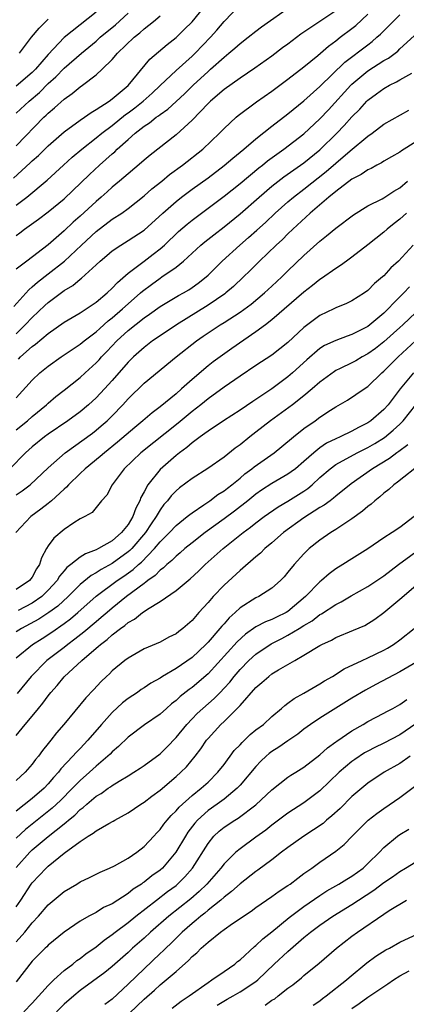
# Model space of a CAD drawing. Units: inches. Extents: x 2652000 to 2655000, y 1560000 to 1561272.
# Drawn here: x 2652095 to 2652144, y 1560372 to 1560495 of the extents above; entities that cross this region are included whole.
import ezdxf

# ---------------------------------------------------------------- set-up
doc = ezdxf.new("R2010")
doc.units = ezdxf.units.IN
doc.header["$MEASUREMENT"] = 0
doc.layers.add('LD26521560_2ft', color=134, linetype='Continuous')

msp = doc.modelspace()

# ---------------------------------------------------------------- linework, layer by layer
at = {"layer": 'LD26521560_2ft'}
for points, elevation in [([(2652094.64, 1560475.36), (2652096.73, 1560477.27), (2652097, 1560477.53), (2652097.78, 1560478.22), (2652099, 1560479.43), (2652101, 1560481.16), (2652103, 1560482.63), (2652103.55, 1560483), (2652104.39, 1560483.61), (2652105, 1560483.95), (2652106.61, 1560485), (2652107, 1560485.29), (2652109, 1560486.97), (2652111.73, 1560490.27), (2652113.88, 1560492.12), (2652115, 1560492.98), (2652116.03, 1560493.97), (2652117, 1560494.96), (2652119, 1560497.41)], 8156), ([(2652095, 1560472), (2652096.33, 1560473), (2652098.89, 1560475.11), (2652100.91, 1560477), (2652102.01, 1560477.99), (2652103.21, 1560479), (2652105, 1560480.41), (2652105.7, 1560481), (2652107, 1560481.98), (2652108.68, 1560483.32), (2652109, 1560483.54), (2652109.84, 1560484.16), (2652110.9, 1560485), (2652112, 1560486), (2652113.03, 1560486.97), (2652115, 1560488.83), (2652117, 1560490.63), (2652117.39, 1560491), (2652119.3, 1560493), (2652120.09, 1560493.91), (2652121, 1560495), (2652123, 1560497.05)], 8154), ([(2652095, 1560468.21), (2652095.46, 1560468.54), (2652096.05, 1560469), (2652097.77, 1560470.23), (2652099, 1560471.16), (2652101, 1560472.8), (2652104.17, 1560475.83), (2652105.44, 1560477), (2652107, 1560478.41), (2652107.32, 1560478.68), (2652107.64, 1560479), (2652109, 1560480.22), (2652109.88, 1560481), (2652111, 1560481.87), (2652111.69, 1560482.31), (2652112.53, 1560483), (2652112.81, 1560483.19), (2652113, 1560483.35), (2652113.98, 1560484.02), (2652116.06, 1560485.94), (2652117.15, 1560487), (2652119, 1560488.73), (2652119.32, 1560489), (2652121, 1560490.53), (2652121.6, 1560491), (2652122.36, 1560491.64), (2652123, 1560492.22), (2652124.03, 1560493), (2652125, 1560493.79), (2652125.68, 1560494.32), (2652129.5, 1560497)], 8152), ([(2652094.69, 1560459.31), (2652096.59, 1560461.41), (2652097, 1560461.75), (2652097.66, 1560462.34), (2652099, 1560463.38), (2652101.05, 1560465), (2652103.17, 1560467), (2652105, 1560468.69), (2652107, 1560470.22), (2652108.21, 1560471), (2652109, 1560471.57), (2652111, 1560473.14), (2652111.97, 1560474.03), (2652113.2, 1560475), (2652114.18, 1560475.82), (2652115.81, 1560477), (2652118.34, 1560479), (2652120.45, 1560481), (2652121, 1560481.57), (2652122.54, 1560483), (2652122.79, 1560483.21), (2652125.08, 1560484.92), (2652127, 1560486.27), (2652129, 1560487.76), (2652131, 1560489.32), (2652132.72, 1560490.72), (2652134.09, 1560491.91), (2652135, 1560492.57), (2652135.54, 1560493), (2652137, 1560494.1), (2652137.5, 1560494.5), (2652139, 1560495.88)], 8148), ([(2652135, 1560496.33), (2652132.98, 1560495), (2652130.62, 1560493.38), (2652129, 1560492.15), (2652128.33, 1560491.67), (2652127, 1560490.65), (2652124.87, 1560489.13), (2652123, 1560487.87), (2652121, 1560486.46), (2652119.3, 1560485), (2652119, 1560484.72), (2652117, 1560482.61), (2652115, 1560480.78), (2652111.75, 1560478.25), (2652111, 1560477.63), (2652110.68, 1560477.32), (2652109, 1560475.93), (2652107.92, 1560475), (2652107, 1560474.24), (2652106.36, 1560473.64), (2652105.64, 1560473), (2652105, 1560472.47), (2652103, 1560470.63), (2652102.13, 1560469.87), (2652101, 1560468.79), (2652099, 1560467.04), (2652096.32, 1560465), (2652095, 1560463.96)], 8150), ([(2652105, 1560496.15), (2652101, 1560492.98), (2652099, 1560490.87), (2652097.41, 1560489), (2652097, 1560488.59), (2652095, 1560486.89)], 8162), ([(2652095, 1560483.49), (2652096.61, 1560485), (2652097.91, 1560486.09), (2652099, 1560487.2), (2652099.96, 1560488.04), (2652101, 1560489.12), (2652103.16, 1560491), (2652105, 1560492.53), (2652105.52, 1560493), (2652107.42, 1560494.58), (2652109, 1560496.03)], 8160), ([(2652095, 1560455.9), (2652096.14, 1560457), (2652097, 1560457.94), (2652098.58, 1560459.42), (2652099, 1560459.8), (2652101, 1560461.29), (2652102.07, 1560461.93), (2652103, 1560462.73), (2652103.16, 1560462.84), (2652105, 1560464.52), (2652105.51, 1560465), (2652106.32, 1560465.68), (2652107, 1560466.27), (2652108.08, 1560467), (2652109, 1560467.55), (2652111, 1560468.85), (2652113.35, 1560471), (2652115, 1560472.46), (2652115.7, 1560473), (2652117, 1560473.98), (2652119, 1560475.43), (2652121, 1560476.94), (2652122.11, 1560477.89), (2652123.49, 1560479), (2652125, 1560480.31), (2652127, 1560481.89), (2652129, 1560483.41), (2652131, 1560485.03), (2652133, 1560486.84), (2652136.12, 1560489.88), (2652139, 1560492.08), (2652139.53, 1560492.47), (2652140.14, 1560493), (2652140.6, 1560493.4), (2652142.16, 1560495), (2652143, 1560495.83)], 8146), ([(2652095, 1560479.43), (2652098.47, 1560483), (2652098.75, 1560483.25), (2652099, 1560483.52), (2652099.81, 1560484.19), (2652101, 1560485.28), (2652102.02, 1560485.98), (2652103, 1560486.79), (2652103.31, 1560487), (2652105, 1560488.29), (2652105.76, 1560489), (2652107, 1560490.23), (2652107.67, 1560491), (2652109.74, 1560493), (2652110.45, 1560493.55), (2652111, 1560494.06), (2652112.18, 1560495), (2652113, 1560495.67)], 8158), ([(2652095.39, 1560491), (2652096.92, 1560493), (2652097.87, 1560494.13), (2652098.71, 1560495), (2652099, 1560495.27)], 8164), ([(2652095.28, 1560452.72), (2652095.55, 1560453), (2652097, 1560454.29), (2652097.41, 1560454.59), (2652099, 1560455.94), (2652101, 1560457.34), (2652103, 1560458.53), (2652105, 1560459.86), (2652106.38, 1560461), (2652107, 1560461.58), (2652107.67, 1560462.33), (2652109, 1560463.49), (2652110.99, 1560465), (2652112.15, 1560465.85), (2652113, 1560466.51), (2652113.56, 1560467), (2652115.32, 1560468.68), (2652116.38, 1560469.62), (2652117, 1560470.11), (2652121, 1560473.1), (2652123, 1560474.71), (2652125.34, 1560476.66), (2652125.8, 1560477), (2652126.46, 1560477.54), (2652127.61, 1560478.39), (2652128.5, 1560479), (2652131, 1560480.92), (2652133, 1560482.8), (2652134.07, 1560483.93), (2652136.86, 1560487), (2652137, 1560487.13), (2652139, 1560488.79), (2652141, 1560490.09), (2652141.59, 1560490.41), (2652142.73, 1560491.27), (2652143, 1560491.55), (2652144.81, 1560493.19)], 8144), ([(2652095, 1560447.89), (2652097, 1560450.09), (2652097.97, 1560451), (2652099, 1560451.85), (2652100.63, 1560453), (2652103, 1560454.58), (2652103.51, 1560455), (2652105, 1560456.13), (2652105.45, 1560456.55), (2652106.5, 1560457.5), (2652107, 1560457.87), (2652108.3, 1560459), (2652109, 1560459.65), (2652110.56, 1560461), (2652110.78, 1560461.22), (2652111.92, 1560462.08), (2652113, 1560462.86), (2652113.22, 1560463), (2652115, 1560464.25), (2652115.93, 1560465), (2652118.12, 1560467), (2652118.6, 1560467.4), (2652119.71, 1560468.29), (2652121, 1560469.29), (2652123, 1560470.9), (2652125.4, 1560473), (2652127, 1560474.37), (2652128.48, 1560475.52), (2652131, 1560477.3), (2652133, 1560478.93), (2652135.13, 1560481), (2652136.05, 1560481.95), (2652137, 1560483.03), (2652137.98, 1560484.02), (2652138.86, 1560485), (2652139, 1560485.13), (2652140.09, 1560485.91), (2652141, 1560486.61), (2652141.69, 1560487), (2652142.59, 1560487.41), (2652143, 1560487.67), (2652144.5, 1560488.5)], 8142), ([(2652095, 1560443.85), (2652096.4, 1560445), (2652097, 1560445.54), (2652098.79, 1560447), (2652099, 1560447.2), (2652099.97, 1560448.03), (2652101, 1560448.82), (2652103, 1560450.42), (2652103.62, 1560451), (2652105, 1560452.24), (2652105.37, 1560452.63), (2652105.69, 1560453), (2652106.34, 1560453.66), (2652107.61, 1560455), (2652109, 1560456.3), (2652111, 1560457.9), (2652111.67, 1560458.33), (2652113, 1560459.29), (2652115.32, 1560460.68), (2652115.92, 1560461), (2652116.6, 1560461.4), (2652117, 1560461.67), (2652117.77, 1560462.23), (2652118.75, 1560463), (2652119, 1560463.23), (2652120.75, 1560465), (2652122.96, 1560467), (2652124.06, 1560467.94), (2652125.12, 1560468.88), (2652126.17, 1560469.83), (2652127.42, 1560471), (2652129, 1560472.4), (2652129.7, 1560473), (2652131, 1560473.99), (2652133.8, 1560476.2), (2652135, 1560477.25), (2652136.79, 1560478.79), (2652139, 1560480.64), (2652139.53, 1560481), (2652141, 1560482.12), (2652144.12, 1560483.88)], 8140), ([(2652145, 1560479.9), (2652143.21, 1560478.79), (2652143, 1560478.62), (2652141.96, 1560478.04), (2652141, 1560477.48), (2652140.71, 1560477.29), (2652140.12, 1560477), (2652139.4, 1560476.6), (2652139, 1560476.43), (2652138.17, 1560475.83), (2652137, 1560475.24), (2652135, 1560473.72), (2652134.11, 1560473), (2652131.78, 1560471), (2652129.61, 1560469), (2652129, 1560468.41), (2652128.3, 1560467.7), (2652127.52, 1560467), (2652125.45, 1560465), (2652124.23, 1560463.77), (2652123.42, 1560463), (2652122.17, 1560461.83), (2652121.21, 1560461), (2652121.09, 1560460.91), (2652119, 1560459.46), (2652115.05, 1560457), (2652113, 1560455.64), (2652112.07, 1560455), (2652111, 1560454.18), (2652109.69, 1560453), (2652109, 1560452.33), (2652107, 1560450.04), (2652106.06, 1560449), (2652105, 1560447.88), (2652104.05, 1560447), (2652103, 1560446.12), (2652101.47, 1560445), (2652099, 1560443.34), (2652098.54, 1560443), (2652097, 1560441.75), (2652096.18, 1560441), (2652094.21, 1560439)], 8138), ([(2652095, 1560435.73), (2652095.76, 1560436.24), (2652096.74, 1560437), (2652099, 1560439.09), (2652101.11, 1560441), (2652104.53, 1560443.47), (2652105, 1560443.83), (2652105.64, 1560444.36), (2652106.38, 1560445), (2652107, 1560445.61), (2652108.34, 1560447), (2652109, 1560447.74), (2652111, 1560449.72), (2652115.02, 1560453), (2652117.54, 1560455), (2652118.41, 1560455.59), (2652119, 1560456.01), (2652120.5, 1560457), (2652121, 1560457.3), (2652123, 1560458.59), (2652124.39, 1560459.61), (2652126.07, 1560461), (2652127, 1560461.85), (2652128.25, 1560463), (2652129, 1560463.76), (2652131, 1560465.7), (2652133, 1560467.5), (2652133.84, 1560468.16), (2652135, 1560469.12), (2652137.21, 1560470.79), (2652139, 1560471.89), (2652140.78, 1560472.78), (2652141, 1560472.9), (2652142.24, 1560473.76), (2652143, 1560474.17), (2652143.96, 1560475)], 8136), ([(2652143.83, 1560471), (2652143, 1560470.23), (2652142.29, 1560469.71), (2652141.41, 1560469), (2652141, 1560468.62), (2652139, 1560467.01), (2652137, 1560465.47), (2652136.34, 1560465), (2652135.58, 1560464.42), (2652135, 1560464.08), (2652133.2, 1560462.8), (2652133, 1560462.68), (2652132.08, 1560461.92), (2652131, 1560461.1), (2652127, 1560457.65), (2652126.17, 1560457), (2652125, 1560456.12), (2652121.97, 1560454.03), (2652120.51, 1560453), (2652119.63, 1560452.37), (2652119, 1560451.88), (2652117, 1560450.18), (2652115.7, 1560449), (2652115, 1560448.39), (2652113, 1560446.75), (2652111.99, 1560446.01), (2652110.86, 1560445), (2652109.83, 1560444.17), (2652107.68, 1560442.32), (2652106.03, 1560441), (2652105.49, 1560440.51), (2652103.63, 1560439), (2652103, 1560438.41), (2652101.55, 1560437), (2652101.3, 1560436.7), (2652101, 1560436.46), (2652099.4, 1560435), (2652099, 1560434.66), (2652098.07, 1560433.93), (2652096.83, 1560433), (2652094.97, 1560431)], 8134), ([(2652144.65, 1560467), (2652142.82, 1560465), (2652141.87, 1560464.13), (2652141, 1560463.15), (2652140.83, 1560463), (2652139.83, 1560462.17), (2652139, 1560461.31), (2652138.57, 1560461), (2652137, 1560460.01), (2652136.32, 1560459.68), (2652135, 1560459.15), (2652134.72, 1560459), (2652133, 1560458.17), (2652131, 1560456.66), (2652129, 1560454.78), (2652127, 1560453.21), (2652125, 1560451.93), (2652123, 1560450.58), (2652121, 1560449.19), (2652119, 1560447.74), (2652118.1, 1560447), (2652117, 1560446.16), (2652115.28, 1560444.72), (2652110.59, 1560441), (2652108.5, 1560439), (2652107, 1560437), (2652106.33, 1560435.67), (2652105.66, 1560435), (2652104.49, 1560433.51), (2652103.57, 1560433), (2652103, 1560432.71), (2652102.21, 1560432.21), (2652101, 1560431.39), (2652099.7, 1560430.3), (2652099, 1560429.33), (2652098.79, 1560429), (2652098.15, 1560427.85), (2652097.9, 1560427), (2652097.54, 1560426.46), (2652097, 1560425.43), (2652096.67, 1560425), (2652095, 1560423.88)], 8132), ([(2652144.22, 1560461.78), (2652143.5, 1560461), (2652143, 1560460.5), (2652142.23, 1560459.77), (2652141.54, 1560459), (2652141, 1560458.48), (2652139.24, 1560457), (2652139, 1560456.82), (2652137, 1560455.8), (2652136.4, 1560455.6), (2652135, 1560455.07), (2652133.59, 1560454.41), (2652133, 1560454.04), (2652131.36, 1560452.64), (2652129.58, 1560451), (2652129, 1560450.5), (2652127, 1560449.02), (2652124.59, 1560447.41), (2652123, 1560446.32), (2652120.94, 1560445), (2652119, 1560443.71), (2652118.61, 1560443.39), (2652118.03, 1560443), (2652117, 1560442.24), (2652116.35, 1560441.65), (2652115.45, 1560441), (2652115, 1560440.65), (2652113, 1560438.9), (2652111.48, 1560437), (2652111, 1560436.1), (2652110.6, 1560435.4), (2652110.48, 1560435), (2652109.95, 1560434.05), (2652109.61, 1560433), (2652109, 1560432), (2652108.19, 1560431), (2652107, 1560429.99), (2652105.3, 1560429), (2652105, 1560428.84), (2652103.65, 1560428.35), (2652103, 1560427.92), (2652101.82, 1560427), (2652101.35, 1560426.65), (2652101, 1560426.23), (2652100.43, 1560425.57), (2652100.11, 1560425), (2652099, 1560423.78), (2652098.2, 1560423), (2652097, 1560422.17), (2652095.24, 1560421.24)], 8130), ([(2652145, 1560458.57), (2652143.37, 1560457), (2652143, 1560456.66), (2652141, 1560454.87), (2652139.94, 1560454.06), (2652139, 1560453.37), (2652138.29, 1560453), (2652137.48, 1560452.52), (2652137, 1560452.26), (2652135.54, 1560451.54), (2652135, 1560451.29), (2652134.82, 1560451.18), (2652133, 1560449.84), (2652132.05, 1560449), (2652131, 1560448.13), (2652129.55, 1560447), (2652126.81, 1560445), (2652125, 1560443.57), (2652124.25, 1560443), (2652123, 1560442.01), (2652122.41, 1560441.59), (2652121, 1560440.45), (2652118.98, 1560439.02), (2652117, 1560437.79), (2652115.41, 1560436.59), (2652115, 1560436.24), (2652114.39, 1560435.61), (2652113.94, 1560435), (2652113.49, 1560434.51), (2652113, 1560433.87), (2652112.49, 1560433), (2652111.88, 1560432.12), (2652111.16, 1560431), (2652109.45, 1560429), (2652109.23, 1560428.77), (2652109, 1560428.58), (2652107, 1560427.15), (2652105.61, 1560426.39), (2652105, 1560425.98), (2652104.36, 1560425.64), (2652103, 1560424.52), (2652101.48, 1560423), (2652100.2, 1560421.8), (2652099.07, 1560421), (2652097.82, 1560420.18), (2652095.65, 1560419), (2652095, 1560418.59)], 8128), ([(2652095, 1560415.31), (2652097.02, 1560417), (2652098.24, 1560417.76), (2652099.44, 1560418.56), (2652101, 1560419.62), (2652101.8, 1560420.2), (2652102.73, 1560421), (2652105, 1560423.03), (2652107.65, 1560425), (2652108.46, 1560425.54), (2652109.63, 1560426.37), (2652110.31, 1560427), (2652110.68, 1560427.32), (2652112.32, 1560429), (2652113, 1560429.83), (2652114.17, 1560431), (2652115, 1560431.91), (2652116.4, 1560433), (2652116.72, 1560433.28), (2652117, 1560433.49), (2652118.47, 1560434.47), (2652119.23, 1560435), (2652120.24, 1560435.76), (2652121, 1560436.22), (2652121.43, 1560436.57), (2652121.99, 1560437), (2652123, 1560437.83), (2652123.62, 1560438.38), (2652124.48, 1560439), (2652124.76, 1560439.24), (2652127.27, 1560441), (2652128.23, 1560441.77), (2652129.68, 1560443), (2652131, 1560444.04), (2652132.4, 1560445), (2652133, 1560445.44), (2652134.31, 1560446.31), (2652135, 1560446.76), (2652136.43, 1560447.57), (2652138.53, 1560449), (2652139, 1560449.3), (2652140.75, 1560451), (2652141, 1560451.2), (2652142.78, 1560453), (2652144.97, 1560455)], 8126), ([(2652144.69, 1560451), (2652143.04, 1560449), (2652141.52, 1560447), (2652141, 1560446.42), (2652139.38, 1560445), (2652139, 1560444.73), (2652137.83, 1560444.17), (2652137, 1560443.7), (2652135.55, 1560443), (2652135, 1560442.76), (2652133.82, 1560442.18), (2652133, 1560441.61), (2652132.22, 1560441), (2652131, 1560439.91), (2652129.93, 1560439), (2652129.41, 1560438.59), (2652129, 1560438.3), (2652127, 1560437.14), (2652125.69, 1560436.31), (2652125, 1560435.83), (2652123.97, 1560435), (2652122.3, 1560433.7), (2652121, 1560432.73), (2652118.63, 1560431), (2652117, 1560429.72), (2652116.11, 1560429), (2652115.53, 1560428.47), (2652115, 1560428.06), (2652114.48, 1560427.52), (2652113.83, 1560427), (2652113.41, 1560426.59), (2652113, 1560426.31), (2652112.37, 1560425.63), (2652111.46, 1560425), (2652111.22, 1560424.78), (2652111, 1560424.64), (2652108.81, 1560423), (2652107, 1560421.54), (2652106.36, 1560421), (2652105.64, 1560420.36), (2652105, 1560419.83), (2652103.48, 1560418.52), (2652102.35, 1560417.65), (2652101.45, 1560417), (2652101, 1560416.63), (2652098.84, 1560415), (2652096.86, 1560413), (2652095.13, 1560410.87)], 8124), ([(2652095, 1560405.59), (2652096.11, 1560407), (2652097, 1560408.03), (2652097.78, 1560409), (2652098.34, 1560409.66), (2652099, 1560410.59), (2652099.32, 1560411), (2652100.12, 1560411.88), (2652101, 1560412.94), (2652103.21, 1560415), (2652105, 1560416.53), (2652105.27, 1560416.73), (2652105.53, 1560417), (2652106.38, 1560417.62), (2652107, 1560418.2), (2652108.04, 1560419), (2652108.61, 1560419.39), (2652109, 1560419.74), (2652109.82, 1560420.18), (2652110.81, 1560421), (2652111, 1560421.14), (2652111.42, 1560421.42), (2652113, 1560422.38), (2652115, 1560423.75), (2652116.5, 1560425), (2652116.78, 1560425.22), (2652117.82, 1560426.18), (2652118.66, 1560427), (2652120.89, 1560429), (2652123.41, 1560431), (2652124.33, 1560431.67), (2652125, 1560432.21), (2652126.04, 1560433), (2652127.79, 1560434.21), (2652129, 1560434.92), (2652131, 1560436.2), (2652131.47, 1560436.53), (2652132.02, 1560437), (2652133, 1560437.89), (2652134.29, 1560439), (2652135, 1560439.52), (2652137.65, 1560441), (2652139, 1560441.67), (2652139.85, 1560442.15), (2652141.08, 1560442.92), (2652142.18, 1560443.82), (2652143, 1560444.59), (2652143.41, 1560445), (2652145, 1560446.99)], 8122), ([(2652144.01, 1560441.99), (2652142.86, 1560441.14), (2652142.64, 1560441), (2652141.71, 1560440.29), (2652139.58, 1560439), (2652136.91, 1560437.09), (2652135, 1560435.57), (2652134.7, 1560435.3), (2652134.27, 1560435), (2652133.55, 1560434.45), (2652133, 1560434.14), (2652131, 1560432.84), (2652128.44, 1560431), (2652127, 1560429.73), (2652126.12, 1560429), (2652125.57, 1560428.43), (2652125, 1560427.95), (2652123, 1560426.24), (2652121, 1560424.42), (2652119.64, 1560423), (2652119, 1560422.27), (2652117.86, 1560421), (2652117, 1560420), (2652115.86, 1560419), (2652115.36, 1560418.64), (2652115, 1560418.33), (2652114.1, 1560417.9), (2652113, 1560417.3), (2652111, 1560416.44), (2652109, 1560415.3), (2652108.6, 1560415), (2652107, 1560413.69), (2652106.67, 1560413.33), (2652106.3, 1560413), (2652105.63, 1560412.37), (2652104.68, 1560411.32), (2652103.69, 1560410.31), (2652100.96, 1560407), (2652100.06, 1560405.94), (2652099.33, 1560405), (2652099.17, 1560404.83), (2652099, 1560404.6), (2652098.28, 1560403.72), (2652097.77, 1560403), (2652097.41, 1560402.59), (2652097, 1560402.03), (2652096.12, 1560401), (2652095, 1560399.96)], 8120), ([(2652145.66, 1560439.66), (2652142.7, 1560437.3), (2652142.24, 1560437), (2652141.61, 1560436.39), (2652141, 1560435.95), (2652140.5, 1560435.5), (2652139.85, 1560435), (2652139.42, 1560434.58), (2652139, 1560434.29), (2652138.32, 1560433.68), (2652137, 1560432.73), (2652136.23, 1560432.23), (2652135, 1560431.39), (2652134.36, 1560431), (2652133, 1560430.05), (2652131.67, 1560429), (2652131, 1560428.35), (2652129.76, 1560427), (2652129, 1560426.04), (2652128.52, 1560425.48), (2652128.06, 1560425), (2652127, 1560424.06), (2652125.34, 1560423), (2652125, 1560422.84), (2652123, 1560421.57), (2652122.4, 1560421), (2652121.65, 1560420.35), (2652121, 1560419.6), (2652120.71, 1560419.29), (2652120.49, 1560419), (2652119, 1560417.3), (2652118.72, 1560417), (2652117, 1560415.38), (2652115, 1560414), (2652113.31, 1560413), (2652113, 1560412.79), (2652111.86, 1560412.14), (2652111, 1560411.56), (2652110.65, 1560411.35), (2652110.17, 1560411), (2652109, 1560410.22), (2652108.31, 1560409.69), (2652107, 1560408.47), (2652105.67, 1560407), (2652103.96, 1560405), (2652103, 1560403.98), (2652102.51, 1560403.49), (2652102.1, 1560403), (2652100.58, 1560401.42), (2652100.28, 1560401), (2652099.65, 1560400.35), (2652099, 1560399.56), (2652098.48, 1560399), (2652097, 1560397.7), (2652095, 1560396.12)], 8118), ([(2652144.8, 1560433), (2652143, 1560431.66), (2652142.05, 1560431), (2652141, 1560430.35), (2652139, 1560428.98), (2652137, 1560427.73), (2652135.87, 1560427), (2652135, 1560426.48), (2652134.15, 1560425.85), (2652133.19, 1560425), (2652133, 1560424.85), (2652131.19, 1560423), (2652129, 1560421.14), (2652128.77, 1560421), (2652127.57, 1560420.43), (2652127, 1560420.14), (2652126.17, 1560419.83), (2652125, 1560419.19), (2652123.7, 1560418.3), (2652122.65, 1560417.35), (2652119, 1560413.34), (2652117, 1560411.63), (2652116.63, 1560411.37), (2652115.51, 1560410.49), (2652115, 1560409.99), (2652114.44, 1560409.57), (2652113.79, 1560409), (2652113, 1560408.27), (2652111.07, 1560406.93), (2652109, 1560405.41), (2652107.79, 1560404.21), (2652107, 1560403.54), (2652106.74, 1560403.26), (2652106.48, 1560403), (2652105, 1560401.75), (2652104.19, 1560401), (2652103, 1560399.98), (2652102.05, 1560399), (2652100.52, 1560397.48), (2652099.5, 1560396.5), (2652096.16, 1560393.84), (2652095, 1560392.76)], 8116), ([(2652095, 1560389.1), (2652096.7, 1560391), (2652097, 1560391.28), (2652099, 1560392.96), (2652101, 1560394.55), (2652101.26, 1560394.74), (2652101.54, 1560395), (2652102.34, 1560395.65), (2652103, 1560396.33), (2652103.39, 1560396.61), (2652103.82, 1560397), (2652105, 1560397.99), (2652105.64, 1560398.36), (2652106.52, 1560399), (2652106.81, 1560399.19), (2652107, 1560399.33), (2652107.89, 1560399.89), (2652109, 1560400.54), (2652109.73, 1560401), (2652110.49, 1560401.51), (2652111, 1560401.84), (2652113, 1560403.31), (2652113.86, 1560404.14), (2652115, 1560405.36), (2652116.33, 1560407), (2652117, 1560407.7), (2652117.65, 1560408.35), (2652118.33, 1560409), (2652119.76, 1560410.24), (2652120.5, 1560411), (2652121, 1560411.51), (2652121.72, 1560412.28), (2652122.28, 1560413), (2652123, 1560413.85), (2652124.11, 1560415), (2652125, 1560415.8), (2652126.9, 1560417.1), (2652128.24, 1560417.76), (2652129, 1560418.15), (2652130.42, 1560419), (2652131, 1560419.37), (2652132.04, 1560419.96), (2652133, 1560420.74), (2652133.18, 1560420.82), (2652135, 1560422.02), (2652135.65, 1560422.35), (2652136.91, 1560423.09), (2652139, 1560424.25), (2652140.13, 1560425), (2652140.64, 1560425.36), (2652141, 1560425.59), (2652142.85, 1560427), (2652147, 1560430.07)], 8114), ([(2652095, 1560384.17), (2652095.57, 1560385), (2652096.87, 1560387), (2652097, 1560387.18), (2652098.74, 1560389), (2652099, 1560389.24), (2652101, 1560390.86), (2652103, 1560392.33), (2652104.02, 1560393), (2652104.64, 1560393.36), (2652105, 1560393.68), (2652106.6, 1560394.6), (2652107.13, 1560394.87), (2652107.34, 1560395), (2652109, 1560395.91), (2652110.59, 1560397), (2652111, 1560397.25), (2652111.98, 1560398.02), (2652113, 1560398.76), (2652115, 1560400.46), (2652115.6, 1560401), (2652116.31, 1560401.69), (2652117.38, 1560403), (2652118.08, 1560403.92), (2652118.8, 1560405), (2652119, 1560405.24), (2652120.6, 1560407), (2652121, 1560407.37), (2652122.83, 1560409.17), (2652123, 1560409.38), (2652125, 1560411.62), (2652125.75, 1560412.25), (2652126.59, 1560413), (2652127, 1560413.31), (2652127.81, 1560413.81), (2652129.84, 1560415), (2652131, 1560415.65), (2652133, 1560416.87), (2652133.24, 1560417), (2652134.45, 1560417.55), (2652135, 1560417.86), (2652137.22, 1560418.78), (2652138.61, 1560419.39), (2652139.85, 1560420.15), (2652141, 1560420.99), (2652143, 1560422.66), (2652145, 1560424.39)], 8112), ([(2652095, 1560379.78), (2652096.07, 1560381), (2652097, 1560382.16), (2652097.8, 1560383), (2652099, 1560384.4), (2652101, 1560386.08), (2652102.57, 1560387), (2652103, 1560387.27), (2652104.19, 1560387.81), (2652105.51, 1560388.49), (2652106.69, 1560389), (2652107.31, 1560389.31), (2652109, 1560390.27), (2652110.08, 1560391), (2652111, 1560391.69), (2652112.22, 1560393), (2652112.59, 1560393.41), (2652113, 1560393.83), (2652113.48, 1560394.52), (2652113.88, 1560395), (2652114.4, 1560395.6), (2652115, 1560396.16), (2652115.38, 1560396.62), (2652117, 1560398.08), (2652118.16, 1560399), (2652119, 1560399.77), (2652120.24, 1560401), (2652121, 1560401.97), (2652121.44, 1560402.57), (2652121.79, 1560403), (2652122.29, 1560403.71), (2652123, 1560404.44), (2652123.26, 1560404.74), (2652123.56, 1560405), (2652124.28, 1560405.72), (2652125, 1560406.3), (2652125.92, 1560407), (2652127, 1560407.97), (2652128.21, 1560409), (2652128.62, 1560409.38), (2652129, 1560409.64), (2652129.76, 1560410.24), (2652131, 1560410.92), (2652133, 1560412.06), (2652133.57, 1560412.43), (2652134.56, 1560413), (2652136.04, 1560413.96), (2652138.28, 1560415), (2652139, 1560415.31), (2652141, 1560416.29), (2652141.45, 1560416.55), (2652142.2, 1560417), (2652143, 1560417.57), (2652144.81, 1560419)], 8110), ([(2652145, 1560414.76), (2652143, 1560413.57), (2652140.01, 1560411.99), (2652138.7, 1560411.3), (2652137, 1560410.29), (2652133, 1560407.77), (2652131.84, 1560407), (2652131, 1560406.39), (2652130.23, 1560405.77), (2652129, 1560404.95), (2652127.87, 1560404.13), (2652127, 1560403.59), (2652126.66, 1560403.34), (2652126.27, 1560403), (2652125.62, 1560402.38), (2652125, 1560401.74), (2652123, 1560399.38), (2652122.65, 1560399), (2652121, 1560397.65), (2652120.13, 1560397), (2652119, 1560396.2), (2652117.68, 1560395), (2652117.36, 1560394.64), (2652116.49, 1560393.51), (2652116.17, 1560393), (2652114.99, 1560391), (2652113.29, 1560389), (2652113, 1560388.74), (2652111.97, 1560388.03), (2652111, 1560387.24), (2652110.85, 1560387.15), (2652110.67, 1560387), (2652109.65, 1560386.35), (2652109, 1560385.82), (2652107, 1560384.52), (2652105.94, 1560384.06), (2652105, 1560383.46), (2652104.1, 1560383), (2652103, 1560382.36), (2652101.01, 1560380.99), (2652099, 1560379.35), (2652098.83, 1560379.17), (2652098.64, 1560379), (2652097.82, 1560378.18), (2652097, 1560377.34), (2652095, 1560374.78)], 8108), ([(2652095.97, 1560371), (2652097, 1560372.08), (2652099, 1560374.31), (2652099.71, 1560375), (2652101, 1560376.17), (2652102.07, 1560377), (2652102.57, 1560377.43), (2652103, 1560377.71), (2652103.73, 1560378.27), (2652105, 1560379.15), (2652106.01, 1560379.99), (2652107, 1560380.68), (2652107.39, 1560381), (2652109, 1560382.21), (2652109.97, 1560383), (2652112.54, 1560385), (2652113.94, 1560386.06), (2652115, 1560386.84), (2652115.19, 1560387), (2652116.1, 1560387.9), (2652117.06, 1560389), (2652119, 1560392.09), (2652119.74, 1560393), (2652120.39, 1560393.61), (2652121, 1560394.11), (2652122.35, 1560395), (2652122.76, 1560395.24), (2652125, 1560396.92), (2652127, 1560398.8), (2652129, 1560400.37), (2652129.38, 1560400.62), (2652130, 1560401), (2652131, 1560401.64), (2652133, 1560403.17), (2652133.95, 1560404.05), (2652135, 1560404.8), (2652135.11, 1560404.89), (2652137, 1560406.2), (2652138.41, 1560407), (2652139, 1560407.35), (2652141, 1560408.39), (2652141.39, 1560408.61), (2652142.13, 1560409), (2652143, 1560409.49), (2652143.87, 1560410.13)], 8106), ([(2652145, 1560407.08), (2652143, 1560405.69), (2652141, 1560404.63), (2652139.89, 1560404.11), (2652139, 1560403.65), (2652138.58, 1560403.42), (2652137.38, 1560402.62), (2652137, 1560402.35), (2652135.42, 1560401), (2652133, 1560398.68), (2652131, 1560397.16), (2652129, 1560395.88), (2652127, 1560394.39), (2652126.23, 1560393.77), (2652125, 1560392.86), (2652123, 1560391.43), (2652122.49, 1560391), (2652121, 1560389.54), (2652120.59, 1560389), (2652118.83, 1560387), (2652117.91, 1560386.09), (2652116.83, 1560385.17), (2652114.08, 1560383), (2652111.81, 1560381), (2652111, 1560380.25), (2652109.57, 1560379), (2652109, 1560378.46), (2652107, 1560376.67), (2652106.07, 1560375.93), (2652103, 1560373.67), (2652102.19, 1560373), (2652101, 1560371.98), (2652100.03, 1560371)], 8104), ([(2652144.29, 1560403), (2652143, 1560402.11), (2652141.02, 1560401), (2652139, 1560399.63), (2652138.23, 1560399), (2652137, 1560397.95), (2652135.52, 1560396.48), (2652134.47, 1560395.53), (2652133.83, 1560395), (2652133.39, 1560394.61), (2652132.21, 1560393.79), (2652131, 1560393), (2652129, 1560391.59), (2652128.21, 1560391), (2652127, 1560390.06), (2652125.24, 1560388.76), (2652125, 1560388.6), (2652123, 1560387.04), (2652121.94, 1560386.06), (2652121, 1560385.37), (2652120.6, 1560385), (2652119, 1560383.72), (2652118.62, 1560383.38), (2652118.1, 1560383), (2652117.52, 1560382.48), (2652117, 1560382.09), (2652115.76, 1560381), (2652115.39, 1560380.61), (2652115, 1560380.25), (2652114.38, 1560379.62), (2652113.72, 1560379), (2652113.37, 1560378.63), (2652113, 1560378.3), (2652111, 1560376.4), (2652109, 1560374.46), (2652107, 1560372.61), (2652106.08, 1560371.92)], 8102), ([(2652109.17, 1560370.83), (2652111, 1560372.61), (2652112.29, 1560373.71), (2652113, 1560374.38), (2652113.78, 1560375), (2652115, 1560376.08), (2652116.57, 1560377.43), (2652117, 1560377.93), (2652117.59, 1560378.41), (2652118.16, 1560379), (2652119, 1560379.75), (2652120.58, 1560381), (2652121, 1560381.3), (2652122.06, 1560382.06), (2652123, 1560382.7), (2652123.42, 1560383), (2652124.38, 1560383.62), (2652125, 1560384.08), (2652126.31, 1560385), (2652127, 1560385.46), (2652127.89, 1560386.11), (2652129, 1560386.81), (2652129.27, 1560387), (2652130.24, 1560387.76), (2652131, 1560388.32), (2652131.97, 1560389), (2652133, 1560389.76), (2652135, 1560391.14), (2652136.03, 1560391.97), (2652137.02, 1560393), (2652139.05, 1560395), (2652140.14, 1560395.86), (2652141, 1560396.47), (2652143, 1560397.86), (2652145, 1560399.34)], 8100), ([(2652114.51, 1560371.49), (2652115.65, 1560372.35), (2652116.64, 1560373), (2652119, 1560374.69), (2652119.49, 1560375), (2652121, 1560376.07), (2652122.35, 1560377), (2652122.7, 1560377.3), (2652123, 1560377.52), (2652124.82, 1560379.18), (2652125, 1560379.3), (2652125.86, 1560380.14), (2652127, 1560381.03), (2652129.16, 1560382.84), (2652131, 1560384.22), (2652133, 1560385.59), (2652133.86, 1560386.14), (2652135.38, 1560387), (2652136.36, 1560387.64), (2652137, 1560388.01), (2652138.39, 1560389), (2652139, 1560389.57), (2652140.45, 1560391), (2652141, 1560391.59), (2652142.72, 1560393), (2652143, 1560393.2), (2652144.11, 1560393.89)], 8098), ([(2652120.16, 1560371.84), (2652121.4, 1560372.6), (2652122.13, 1560373), (2652123, 1560373.51), (2652125, 1560374.82), (2652125.22, 1560375), (2652127.27, 1560377), (2652129, 1560378.57), (2652131, 1560380.3), (2652131.84, 1560381), (2652133, 1560381.88), (2652134.63, 1560383), (2652137, 1560384.46), (2652137.81, 1560385), (2652139.75, 1560386.25), (2652141, 1560387.2), (2652142.07, 1560387.93), (2652143, 1560388.6), (2652143.7, 1560389), (2652145, 1560389.81)], 8096), ([(2652126.15, 1560371.85), (2652127, 1560372.47), (2652127.34, 1560372.66), (2652127.79, 1560373), (2652129, 1560373.97), (2652129.59, 1560374.41), (2652130.71, 1560375.29), (2652131, 1560375.55), (2652132.9, 1560377.1), (2652135.06, 1560379), (2652137, 1560380.47), (2652137.72, 1560381), (2652141, 1560383.24), (2652141.68, 1560383.68), (2652143.84, 1560385)], 8094), ([(2652132.17, 1560371.83), (2652133, 1560372.41), (2652133.33, 1560372.67), (2652133.79, 1560373), (2652136.31, 1560375), (2652136.67, 1560375.33), (2652138.85, 1560377.15), (2652140.01, 1560377.99), (2652141.23, 1560378.77), (2652141.7, 1560379), (2652143, 1560379.73), (2652145.23, 1560380.77)], 8092), ([(2652137, 1560371.45), (2652137.93, 1560372.07), (2652139, 1560372.84), (2652139.26, 1560373), (2652141.5, 1560374.5), (2652142.21, 1560375), (2652143, 1560375.51), (2652144.16, 1560376.16)], 8090)]:
    msp.add_lwpolyline(points, dxfattribs=dict(at, elevation=elevation))

doc.saveas('drawing.dxf')
